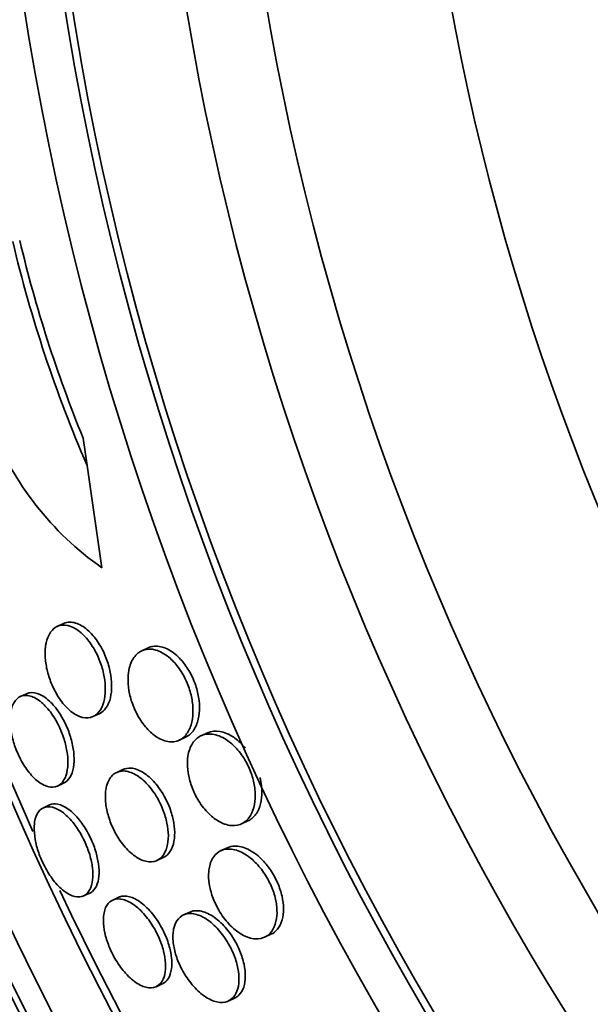
# Model space of a CAD drawing. Units: millimetres. Extents: x 0 to 763, y 0 to 1164.
# Drawn here: x 404 to 409, y 726 to 734 of the extents above; entities that cross this region are included whole.
import ezdxf
from ezdxf import colors
from ezdxf.entities.mleader import LeaderData, LeaderLine
from ezdxf.math import Vec2, Vec3

# ---------------------------------------------------------------- set-up
doc = ezdxf.new("R2010")
doc.units = ezdxf.units.MM
doc.layers.add('DV1_Défaut', color=7, linetype='Continuous')
doc.layers.add('Défaut', color=7, linetype='Continuous')

# ---------------------------------------------------------------- blocks, each defined once
blk = doc.blocks.new('_DOT')
at = {"color": 0}
blk.add_line((0, 0), (-1, 0), dxfattribs=at)
at = {"color": 0, "const_width": 0.333}
blk.add_lwpolyline([(-0.1665, 0, 1), (0.1665, 0, 1)], format="xyb", close=True, dxfattribs=at)
blk = doc.blocks.new('SE')
at = {"layer": 'DV1_Défaut', "color": 7, "linetype": 'Continuous', "lineweight": 35}
for p, q in [((404.4042, 730.3966), (404.4364, 730.1714)), ((404.4364, 730.1714), (404.5574, 729.3271)), ((404.2427, 728.8661), (404.1908, 728.8424)), ((404.9415, 728.6657), (404.8884, 728.6414)), ((403.9371, 728.2868), (403.8862, 728.2636)), ((404.4852, 728.0974), (404.5373, 728.1212)), ((405.4313, 727.9638), (405.3779, 727.9394)), ((405.196, 727.9024), (405.2487, 727.9265)), ((404.7325, 727.6606), (404.6807, 727.637)), ((404.1927, 727.5241), (404.2432, 727.5471)), ((404.1261, 727.3677), (404.0758, 727.3448)), ((405.7102, 727.2117), (405.7637, 727.2361)), ((405.5941, 727.015), (405.5414, 726.9909)), ((405.0125, 726.9091), (405.0647, 726.9329)), ((404.408, 726.617), (404.4587, 726.6401)), ((404.699, 726.6062), (404.6479, 726.5829)), ((405.2839, 726.4833), (405.2322, 726.4597)), ((405.9011, 726.2757), (405.9536, 726.2997)), ((405.0067, 725.8673), (405.0575, 725.8905)), ((405.6013, 725.7488), (405.6535, 725.7726))]:
    blk.add_line(p, q, dxfattribs=at)
for radius in [30, 26.8336, 26.5884, 26.5347, 26.3458, 25.9056, 23.9761, 23.6453, 23.585, 22.6549, 22, 20.5]:
    blk.add_circle((427.6096, 737.6525), radius, dxfattribs=at)
for centre, radius, start, end in [((427.6096, 737.6525), 25.8505, 172.39019, 203.9772), ((414.6479, 734.582), 11.0658, 193.33441, 202.22426), ((414.6179, 734.5776), 11.094, 193.32074, 203.40155), ((406.0335, 731.4249), 2.565, 201.23691, 234.86717), ((427.6096, 737.6525), 25.8505, 205.1649, 236.68894)]:
    blk.add_arc(centre, radius, start, end, dxfattribs=at)
for points, knots in [([(404.1074, 728.7371), (404.119, 728.7722), (404.1363, 728.8005), (404.1575, 728.82), (404.1787, 728.8396), (404.2045, 728.851), (404.2328, 728.8533), (404.2617, 728.8555), (404.2943, 728.8482), (404.3275, 728.8307), (404.3585, 728.8145), (404.3912, 728.7888), (404.4219, 728.7552), (404.4486, 728.7261), (404.4747, 728.69), (404.4972, 728.6503), (404.5169, 728.6155), (404.5344, 728.577), (404.5481, 728.5382), (404.5612, 728.5013), (404.5712, 728.4632), (404.5777, 728.4269), (404.5844, 728.3891), (404.5874, 728.3523), (404.587, 728.3186), (404.5866, 728.2815), (404.582, 728.2475), (404.5739, 728.2182), (404.5648, 728.1852), (404.5512, 728.1575), (404.5342, 728.1364), (404.5154, 728.1131), (404.4921, 728.0974), (404.4659, 728.0905), (404.4387, 728.0833), (404.4076, 728.0855), (404.3751, 728.0978), (404.3443, 728.1095), (404.3112, 728.131), (404.2793, 728.1612), (404.2513, 728.1877), (404.2233, 728.222), (404.1986, 728.2609), (404.177, 728.2947), (404.1573, 728.3331), (404.1413, 728.3725), (404.1265, 728.4091), (404.1144, 728.4475), (404.106, 728.4846), (404.0974, 728.5223), (404.0923, 728.5597), (404.0908, 728.5942), (404.089, 728.6316), (404.0914, 728.6666), (404.0972, 728.6972), (404.0998, 728.7114), (404.1033, 728.7247), (404.1074, 728.7371)], [0, 0, 0, 0, 0.063829, 0.063829, 0.063829, 0.12755, 0.12755, 0.12755, 0.192855, 0.192855, 0.192855, 0.25379, 0.25379, 0.25379, 0.306559, 0.306559, 0.306559, 0.35264, 0.35264, 0.35264, 0.396374, 0.396374, 0.396374, 0.44179, 0.44179, 0.44179, 0.49184, 0.49184, 0.49184, 0.548268, 0.548268, 0.548268, 0.610807, 0.610807, 0.610807, 0.676135, 0.676135, 0.676135, 0.738436, 0.738436, 0.738436, 0.793139, 0.793139, 0.793139, 0.84057, 0.84057, 0.84057, 0.884595, 0.884595, 0.884595, 0.929299, 0.929299, 0.929299, 0.977815, 0.977815, 0.977815, 1, 1, 1, 1]), ([(404.2429, 728.8662), (404.2591, 728.8736), (404.2768, 728.8775), (404.2954, 728.8775), (404.3251, 728.8775), (404.3581, 728.8678), (404.3916, 728.8481), (404.4224, 728.8299), (404.4546, 728.8024), (404.4846, 728.7676), (404.5105, 728.7374), (404.5356, 728.7007), (404.557, 728.6608), (404.5759, 728.6257), (404.5924, 728.5872), (404.6052, 728.5487), (404.6175, 728.5117), (404.6267, 728.4737), (404.6323, 728.4377), (404.6382, 728.3999), (404.6403, 728.3633), (404.639, 728.33), (404.6376, 728.2932), (404.632, 728.2597), (404.6229, 728.2311), (404.6126, 728.1989), (404.5978, 728.1722), (404.5796, 728.1525), (404.5671, 728.1388), (404.5527, 728.1283), (404.537, 728.1211)], [0, 0, 0, 0, 0.081834, 0.081834, 0.081834, 0.211953, 0.211953, 0.211953, 0.331962, 0.331962, 0.331962, 0.435388, 0.435388, 0.435388, 0.526304, 0.526304, 0.526304, 0.613587, 0.613587, 0.613587, 0.705062, 0.705062, 0.705062, 0.806385, 0.806385, 0.806385, 0.920685, 0.920685, 0.920685, 1, 1, 1, 1]), ([(404.7847, 728.4968), (404.7942, 728.5364), (404.81, 728.5699), (404.8302, 728.5951), (404.8503, 728.6203), (404.8753, 728.6381), (404.9034, 728.6473), (404.9333, 728.6571), (404.9676, 728.6574), (405.0034, 728.6473), (405.038, 728.6374), (405.0753, 728.6173), (405.1112, 728.5874), (405.1373, 728.5657), (405.1632, 728.5382), (405.1869, 728.5066), (405.2107, 728.4749), (405.2328, 728.438), (405.2509, 728.3994), (405.2675, 728.3641), (405.2811, 728.3264), (405.2909, 728.2896), (405.3005, 728.2531), (405.3067, 728.2165), (405.3092, 728.1822), (405.312, 728.1452), (405.3107, 728.1101), (405.306, 728.0787), (405.3005, 728.043), (405.2906, 728.0113), (405.2772, 727.985), (405.2618, 727.955), (405.2416, 727.9312), (405.2182, 727.9151), (405.1923, 727.8973), (405.1618, 727.8882), (405.129, 727.8889), (405.0958, 727.8897), (405.059, 727.9007), (405.0222, 727.9224), (404.9943, 727.9388), (404.9656, 727.9618), (404.9385, 727.9904), (404.9112, 728.0192), (404.8848, 728.0546), (404.8621, 728.0935), (404.842, 728.1279), (404.8243, 728.1661), (404.8106, 728.2045), (404.7978, 728.2406), (404.7881, 728.2779), (404.7821, 728.3134), (404.7759, 728.3504), (404.7735, 728.3864), (404.7747, 728.4193), (404.7757, 728.4471), (404.7791, 728.4732), (404.7847, 728.4968)], [0, 0, 0, 0, 0.063206, 0.063206, 0.063206, 0.126163, 0.126163, 0.126163, 0.193577, 0.193577, 0.193577, 0.258917, 0.258917, 0.258917, 0.305934, 0.305934, 0.305934, 0.353226, 0.353226, 0.353226, 0.396303, 0.396303, 0.396303, 0.438836, 0.438836, 0.438836, 0.484776, 0.484776, 0.484776, 0.536962, 0.536962, 0.536962, 0.596774, 0.596774, 0.596774, 0.662833, 0.662833, 0.662833, 0.729856, 0.729856, 0.729856, 0.780446, 0.780446, 0.780446, 0.831421, 0.831421, 0.831421, 0.876493, 0.876493, 0.876493, 0.91888, 0.91888, 0.91888, 0.962911, 0.962911, 0.962911, 1, 1, 1, 1]), ([(404.9417, 728.6657), (404.9538, 728.6713), (404.9667, 728.6751), (404.9801, 728.6772), (405.0119, 728.6823), (405.0478, 728.6774), (405.0846, 728.6619), (405.1192, 728.6473), (405.1558, 728.6226), (405.1903, 728.5888), (405.215, 728.5646), (405.2393, 728.5352), (405.2609, 728.5023), (405.2826, 728.4694), (405.3022, 728.4321), (405.3178, 728.3939), (405.3324, 728.3583), (405.3439, 728.3209), (405.3516, 728.2848), (405.3594, 728.2481), (405.3636, 728.2119), (405.3642, 728.1783), (405.3649, 728.1414), (405.3614, 728.1069), (405.3544, 728.0765), (405.3465, 728.0418), (405.3338, 728.0117), (405.3178, 727.9875), (405.2995, 727.96), (405.2763, 727.9394), (405.25, 727.9271), (405.2496, 727.9269), (405.2491, 727.9267), (405.2487, 727.9265)], [0, 0, 0, 0, 0.056796, 0.056796, 0.056796, 0.191835, 0.191835, 0.191835, 0.319044, 0.319044, 0.319044, 0.409648, 0.409648, 0.409648, 0.500657, 0.500657, 0.500657, 0.585427, 0.585427, 0.585427, 0.671491, 0.671491, 0.671491, 0.76614, 0.76614, 0.76614, 0.874425, 0.874425, 0.874425, 0.997947, 0.997947, 0.997947, 1, 1, 1, 1]), ([(403.9372, 728.2868), (403.9449, 728.2903), (403.9529, 728.2929), (403.9613, 728.2944), (403.9866, 728.299), (404.0156, 728.2946), (404.0459, 728.2808), (404.0751, 728.2676), (404.1064, 728.2452), (404.1368, 728.2149), (404.1641, 728.1877), (404.1914, 728.1532), (404.2158, 728.1144), (404.2375, 728.08), (404.2575, 728.0412), (404.2739, 728.0016), (404.2893, 727.9645), (404.3019, 727.9257), (404.311, 727.8884), (404.3202, 727.8506), (404.3259, 727.8132), (404.3282, 727.779), (404.3306, 727.7421), (404.3291, 727.7079), (404.324, 727.6782), (404.3184, 727.6453), (404.3085, 727.6172), (404.2951, 727.5954), (404.2813, 727.5729), (404.2636, 727.5564), (404.2431, 727.5471)], [0, 0, 0, 0, 0.04205, 0.04205, 0.04205, 0.169067, 0.169067, 0.169067, 0.291233, 0.291233, 0.291233, 0.400732, 0.400732, 0.400732, 0.497575, 0.497575, 0.497575, 0.588135, 0.588135, 0.588135, 0.679758, 0.679758, 0.679758, 0.778238, 0.778238, 0.778238, 0.887241, 0.887241, 0.887241, 1, 1, 1, 1]), ([(403.8043, 728.1213), (403.8092, 728.1587), (403.8195, 728.1905), (403.834, 728.2147), (403.8485, 728.2388), (403.8675, 728.256), (403.8896, 728.265), (403.9128, 728.2746), (403.94, 728.2755), (403.969, 728.2671), (403.9976, 728.2588), (404.0289, 728.2412), (404.0599, 728.2151), (404.0882, 728.1912), (404.1172, 728.1593), (404.1437, 728.122), (404.1671, 728.089), (404.1893, 728.0508), (404.208, 728.011), (404.2252, 727.9744), (404.2399, 727.9354), (404.251, 727.8972), (404.262, 727.8595), (404.2698, 727.8216), (404.274, 727.7863), (404.2785, 727.749), (404.2792, 727.7136), (404.2764, 727.6824), (404.2733, 727.648), (404.2659, 727.6177), (404.255, 727.5932), (404.2431, 727.5661), (404.2266, 727.5453), (404.207, 727.5321), (404.186, 727.518), (404.1609, 727.5122), (404.1335, 727.5155), (404.106, 727.5189), (404.0754, 727.5315), (404.0445, 727.5532), (404.0157, 727.5734), (403.9858, 727.6021), (403.9577, 727.6371), (403.9328, 727.6683), (403.9086, 727.7054), (403.8877, 727.7452), (403.8688, 727.7812), (403.852, 727.8203), (403.8388, 727.8591), (403.8259, 727.8968), (403.8161, 727.9352), (403.8099, 727.9714), (403.8034, 728.0091), (403.8005, 728.0454), (403.8012, 728.0779), (403.8015, 728.0931), (403.8026, 728.1076), (403.8043, 728.1213)], [0, 0, 0, 0, 0.060339, 0.060339, 0.060339, 0.12049, 0.12049, 0.12049, 0.183754, 0.183754, 0.183754, 0.24605, 0.24605, 0.24605, 0.302838, 0.302838, 0.302838, 0.352886, 0.352886, 0.352886, 0.398735, 0.398735, 0.398735, 0.444116, 0.444116, 0.444116, 0.492183, 0.492183, 0.492183, 0.545104, 0.545104, 0.545104, 0.60364, 0.60364, 0.60364, 0.666349, 0.666349, 0.666349, 0.729268, 0.729268, 0.729268, 0.787633, 0.787633, 0.787633, 0.839284, 0.839284, 0.839284, 0.885966, 0.885966, 0.885966, 0.931212, 0.931212, 0.931212, 0.978284, 0.978284, 0.978284, 1, 1, 1, 1]), ([(405.4313, 727.9638), (405.4319, 727.9641), (405.4324, 727.9643), (405.4329, 727.9645), (405.4621, 727.9774), (405.4959, 727.9814), (405.5317, 727.9756), (405.5679, 727.9696), (405.6074, 727.9533), (405.6463, 727.9267), (405.6748, 727.9071), (405.7037, 727.8815), (405.7305, 727.851), (405.7345, 727.8465), (405.7384, 727.8418), (405.7423, 727.8371)], [0, 0, 0, 0, 0.0063534, 0.0063534, 0.0063534, 0.353643, 0.353643, 0.353643, 0.7056692, 0.7056692, 0.7056692, 0.9620506, 0.9620506, 0.9620506, 1, 1, 1, 1]), ([(405.2715, 727.7858), (405.2795, 727.8256), (405.294, 727.8596), (405.3132, 727.8858), (405.3323, 727.9118), (405.3565, 727.9309), (405.3839, 727.942), (405.4137, 727.9541), (405.4482, 727.957), (405.4847, 727.9498), (405.521, 727.9426), (405.5604, 727.9251), (405.5991, 727.8973), (405.6272, 727.8771), (405.6557, 727.8508), (405.6819, 727.8199), (405.7083, 727.7889), (405.7333, 727.7521), (405.7541, 727.713), (405.7726, 727.6781), (405.7882, 727.6404), (405.7997, 727.6033), (405.8107, 727.5676), (405.8182, 727.5316), (405.8219, 727.4977), (405.8259, 727.4617), (405.8258, 727.4272), (405.8222, 727.3963), (405.8181, 727.3613), (405.8094, 727.3299), (405.7972, 727.3036), (405.7832, 727.2731), (405.7642, 727.2486), (405.7418, 727.231), (405.7167, 727.2113), (405.6867, 727.1999), (405.6541, 727.1977), (405.62, 727.1955), (405.5821, 727.2034), (405.5434, 727.2219), (405.5133, 727.2364), (405.482, 727.2578), (405.4521, 727.2854), (405.4219, 727.3131), (405.3922, 727.3482), (405.3664, 727.3875), (405.344, 727.4216), (405.3239, 727.46), (405.3081, 727.4989), (405.2937, 727.5345), (405.2825, 727.5714), (405.2752, 727.6069), (405.2678, 727.6429), (405.2643, 727.6782), (405.2643, 727.7106), (405.2644, 727.7374), (405.2669, 727.7627), (405.2715, 727.7858)], [0, 0, 0, 0, 0.061902, 0.061902, 0.061902, 0.123492, 0.123492, 0.123492, 0.190872, 0.190872, 0.190872, 0.258096, 0.258096, 0.258096, 0.306756, 0.306756, 0.306756, 0.355775, 0.355775, 0.355775, 0.399378, 0.399378, 0.399378, 0.441173, 0.441173, 0.441173, 0.485558, 0.485558, 0.485558, 0.535753, 0.535753, 0.535753, 0.593704, 0.593704, 0.593704, 0.65896, 0.65896, 0.65896, 0.727105, 0.727105, 0.727105, 0.780019, 0.780019, 0.780019, 0.833402, 0.833402, 0.833402, 0.879675, 0.879675, 0.879675, 0.921848, 0.921848, 0.921848, 0.964705, 0.964705, 0.964705, 1, 1, 1, 1]), ([(404.6025, 727.5405), (404.6136, 727.5739), (404.6306, 727.6004), (404.6518, 727.6185), (404.6729, 727.6365), (404.6987, 727.6467), (404.7272, 727.6482), (404.7568, 727.6497), (404.7902, 727.6418), (404.8245, 727.6244), (404.8572, 727.6078), (404.8918, 727.5819), (404.9247, 727.5481), (404.9536, 727.5186), (404.9821, 727.4819), (405.0068, 727.4416), (405.0283, 727.4065), (405.0476, 727.3677), (405.0629, 727.3287), (405.0772, 727.2922), (405.0883, 727.2546), (405.0957, 727.2188), (405.1032, 727.1823), (405.107, 727.1467), (405.1071, 727.1144), (405.1073, 727.0791), (405.1032, 727.0468), (405.0955, 727.0193), (405.0869, 726.9883), (405.0737, 726.9624), (405.057, 726.943), (405.0385, 726.9214), (405.0152, 726.9071), (404.989, 726.9012), (404.9614, 726.8948), (404.9296, 726.8977), (404.8963, 726.9102), (404.864, 726.9222), (404.8292, 726.9439), (404.7954, 726.9741), (404.7652, 727.0011), (404.7349, 727.0358), (404.7078, 727.0753), (404.6844, 727.1095), (404.6627, 727.1483), (404.645, 727.188), (404.6288, 727.2244), (404.6155, 727.2626), (404.606, 727.2993), (404.5965, 727.3361), (404.5906, 727.3723), (404.5884, 727.4057), (404.5861, 727.4415), (404.5878, 727.4748), (404.5932, 727.5038), (404.5956, 727.5168), (404.5987, 727.5291), (404.6025, 727.5405)], [0, 0, 0, 0, 0.062955, 0.062955, 0.062955, 0.125756, 0.125756, 0.125756, 0.191056, 0.191056, 0.191056, 0.253178, 0.253178, 0.253178, 0.307575, 0.307575, 0.307575, 0.35472, 0.35472, 0.35472, 0.398658, 0.398658, 0.398658, 0.443559, 0.443559, 0.443559, 0.492565, 0.492565, 0.492565, 0.547674, 0.547674, 0.547674, 0.609094, 0.609094, 0.609094, 0.674159, 0.674159, 0.674159, 0.737408, 0.737408, 0.737408, 0.793714, 0.793714, 0.793714, 0.842379, 0.842379, 0.842379, 0.886818, 0.886818, 0.886818, 0.931195, 0.931195, 0.931195, 0.978817, 0.978817, 0.978817, 1, 1, 1, 1]), ([(404.7325, 727.6606), (404.7523, 727.6697), (404.7746, 727.6735), (404.7985, 727.6717), (404.8294, 727.6693), (404.8638, 727.6574), (404.8986, 727.6359), (404.9311, 727.616), (404.965, 727.5869), (404.9966, 727.5509), (405.0241, 727.5196), (405.0506, 727.4819), (405.0733, 727.4414), (405.0932, 727.4059), (405.1107, 727.3672), (405.1241, 727.3288), (405.1369, 727.2922), (405.1465, 727.2551), (405.1523, 727.22), (405.1583, 727.1836), (405.1604, 727.1485), (405.159, 727.1171), (405.1574, 727.0824), (405.1514, 727.0511), (405.1419, 727.0249), (405.1312, 726.9954), (405.1158, 726.9715), (405.0971, 726.9544), (405.0872, 726.9455), (405.0764, 726.9382), (405.0646, 726.9329)], [0, 0, 0, 0, 0.1006, 0.1006, 0.1006, 0.230818, 0.230818, 0.230818, 0.352165, 0.352165, 0.352165, 0.457288, 0.457288, 0.457288, 0.549264, 0.549264, 0.549264, 0.636723, 0.636723, 0.636723, 0.727635, 0.727635, 0.727635, 0.827837, 0.827837, 0.827837, 0.940735, 0.940735, 0.940735, 1, 1, 1, 1]), ([(405.8627, 727.596), (405.8684, 727.5732), (405.8726, 727.5505), (405.8752, 727.5288), (405.8796, 727.4928), (405.88, 727.4582), (405.8768, 727.4271), (405.8732, 727.392), (405.8651, 727.3603), (405.8534, 727.3335), (405.84, 727.3026), (405.8216, 727.2775), (405.7999, 727.2591), (405.7888, 727.2498), (405.7766, 727.2421), (405.7637, 727.2361)], [0, 0, 0, 0, 0.1286, 0.1286, 0.1286, 0.341093, 0.341093, 0.341093, 0.58087, 0.58087, 0.58087, 0.857846, 0.857846, 0.857846, 1, 1, 1, 1]), ([(404.0039, 727.2277), (404.0093, 727.2619), (404.0202, 727.2903), (404.0353, 727.3109), (404.0503, 727.3315), (404.07, 727.345), (404.0926, 727.3506), (404.1162, 727.3564), (404.1438, 727.3536), (404.1732, 727.342), (404.2021, 727.3305), (404.2336, 727.3101), (404.2648, 727.2819), (404.2934, 727.2559), (404.3226, 727.2224), (404.3492, 727.1842), (404.373, 727.1501), (404.3955, 727.1112), (404.4144, 727.0711), (404.4319, 727.0342), (404.4468, 726.9952), (404.458, 726.9575), (404.469, 726.9201), (404.4768, 726.8831), (404.4808, 726.849), (404.4852, 726.813), (404.4855, 726.7793), (404.4823, 726.7501), (404.4788, 726.7181), (404.4709, 726.6905), (404.4596, 726.6688), (404.4471, 726.645), (404.4301, 726.6277), (404.41, 726.6179), (404.3885, 726.6075), (404.3629, 726.6054), (404.3352, 726.612), (404.3073, 726.6186), (404.2765, 726.6343), (404.2453, 726.6584), (404.2163, 726.6809), (404.1861, 726.7115), (404.1578, 726.7478), (404.1325, 726.7802), (404.108, 726.8183), (404.0869, 726.8584), (404.0676, 726.8949), (404.0505, 726.9343), (404.0372, 726.9729), (404.0242, 727.0103), (404.0143, 727.0482), (404.0081, 727.0834), (404.0017, 727.12), (403.9991, 727.1549), (404.0001, 727.1857), (404.0005, 727.2005), (404.0018, 727.2146), (404.0039, 727.2277)], [0, 0, 0, 0, 0.059934, 0.059934, 0.059934, 0.119695, 0.119695, 0.119695, 0.18228, 0.18228, 0.18228, 0.243948, 0.243948, 0.243948, 0.30054, 0.30054, 0.30054, 0.350888, 0.350888, 0.350888, 0.397273, 0.397273, 0.397273, 0.443162, 0.443162, 0.443162, 0.491551, 0.491551, 0.491551, 0.544496, 0.544496, 0.544496, 0.602695, 0.602695, 0.602695, 0.664765, 0.664765, 0.664765, 0.727028, 0.727028, 0.727028, 0.785109, 0.785109, 0.785109, 0.836983, 0.836983, 0.836983, 0.884177, 0.884177, 0.884177, 0.929951, 0.929951, 0.929951, 0.977397, 0.977397, 0.977397, 1, 1, 1, 1]), ([(404.1261, 727.3677), (404.146, 727.3768), (404.1694, 727.379), (404.1947, 727.3739), (404.2225, 727.3683), (404.2534, 727.3536), (404.2847, 727.3305), (404.3141, 727.3088), (404.3448, 727.2788), (404.3736, 727.2429), (404.3993, 727.2108), (404.4243, 727.173), (404.446, 727.1328), (404.4656, 727.0965), (404.483, 727.0572), (404.4966, 727.0185), (404.5098, 726.9811), (404.5199, 726.9433), (404.5264, 726.9078), (404.533, 726.8712), (404.5359, 726.8362), (404.5352, 726.8051), (404.5344, 726.7713), (404.5294, 726.7413), (404.5209, 726.7166), (404.5114, 726.6895), (404.4975, 726.6682), (404.4803, 726.6538), (404.4736, 726.6483), (404.4664, 726.6437), (404.4587, 726.6402)], [0, 0, 0, 0, 0.11386, 0.11386, 0.11386, 0.238861, 0.238861, 0.238861, 0.356074, 0.356074, 0.356074, 0.460646, 0.460646, 0.460646, 0.555206, 0.555206, 0.555206, 0.646448, 0.646448, 0.646448, 0.740875, 0.740875, 0.740875, 0.843301, 0.843301, 0.843301, 0.956184, 0.956184, 0.956184, 1, 1, 1, 1]), ([(405.4483, 726.866), (405.4573, 726.9026), (405.4728, 726.9328), (405.4929, 726.9551), (405.5129, 726.9774), (405.538, 726.9925), (405.5661, 726.9995), (405.5966, 727.0071), (405.6316, 727.0056), (405.6683, 726.9944), (405.7046, 726.9833), (405.7439, 726.9623), (405.7821, 726.9319), (405.8104, 726.9094), (405.8388, 726.8812), (405.865, 726.8489), (405.8912, 726.8165), (405.9159, 726.7789), (405.9362, 726.7396), (405.9545, 726.7043), (405.9698, 726.6666), (405.9809, 726.63), (405.9916, 726.5946), (405.9986, 726.5592), (406.0018, 726.5263), (406.0053, 726.4914), (406.0045, 726.4584), (406.0001, 726.4293), (405.9952, 726.3964), (405.9855, 726.3676), (405.9724, 726.344), (405.9573, 726.317), (405.9373, 726.2961), (405.914, 726.2824), (405.888, 726.2672), (405.8572, 726.2603), (405.8239, 726.2625), (405.7895, 726.2648), (405.7514, 726.2771), (405.7129, 726.2992), (405.6771, 726.3198), (405.6399, 726.3498), (405.6053, 726.3872), (405.5759, 726.4191), (405.5476, 726.4575), (405.5237, 726.4987), (405.5032, 726.534), (405.4854, 726.5723), (405.4719, 726.6102), (405.4593, 726.6458), (405.4501, 726.6819), (405.4449, 726.7158), (405.4394, 726.751), (405.438, 726.7847), (405.4403, 726.8149), (405.4417, 726.8331), (405.4444, 726.8502), (405.4483, 726.866)], [0, 0, 0, 0, 0.061812, 0.061812, 0.061812, 0.12334, 0.12334, 0.12334, 0.190023, 0.190023, 0.190023, 0.256165, 0.256165, 0.256165, 0.304835, 0.304835, 0.304835, 0.353834, 0.353834, 0.353834, 0.397802, 0.397802, 0.397802, 0.440251, 0.440251, 0.440251, 0.485339, 0.485339, 0.485339, 0.536102, 0.536102, 0.536102, 0.594264, 0.594264, 0.594264, 0.659139, 0.659139, 0.659139, 0.726308, 0.726308, 0.726308, 0.788683, 0.788683, 0.788683, 0.841673, 0.841673, 0.841673, 0.886964, 0.886964, 0.886964, 0.929487, 0.929487, 0.929487, 0.973631, 0.973631, 0.973631, 1, 1, 1, 1]), ([(405.5939, 727.0148), (405.6123, 727.0233), (405.6327, 727.0279), (405.6542, 727.0285), (405.6877, 727.0294), (405.7252, 727.0207), (405.7635, 727.0022), (405.8, 726.9845), (405.8386, 726.9571), (405.8749, 726.9214), (405.9012, 726.8956), (405.9269, 726.8649), (405.9498, 726.8312), (405.9728, 726.7974), (405.9935, 726.7596), (406.01, 726.7214), (406.0252, 726.6859), (406.0372, 726.6492), (406.0451, 726.6141), (406.053, 726.5788), (406.0571, 726.5443), (406.0574, 726.5127), (406.0578, 726.4783), (406.0538, 726.4466), (406.0462, 726.4192), (406.0376, 726.388), (406.0241, 726.3616), (406.0071, 726.3411), (405.9921, 726.3229), (405.974, 726.309), (405.9537, 726.2998)], [0, 0, 0, 0, 0.086818, 0.086818, 0.086818, 0.221045, 0.221045, 0.221045, 0.349041, 0.349041, 0.349041, 0.440931, 0.440931, 0.440931, 0.533272, 0.533272, 0.533272, 0.618655, 0.618655, 0.618655, 0.704485, 0.704485, 0.704485, 0.798186, 0.798186, 0.798186, 0.904964, 0.904964, 0.904964, 1, 1, 1, 1]), ([(404.5725, 726.451), (404.5761, 726.4862), (404.5855, 726.516), (404.5993, 726.5385), (404.6131, 726.561), (404.6317, 726.5768), (404.6535, 726.5852), (404.6768, 726.5942), (404.7044, 726.5949), (404.7342, 726.5871), (404.7644, 726.5791), (404.7978, 726.5621), (404.8313, 726.5368), (404.8627, 726.5131), (404.8952, 726.4813), (404.9254, 726.4439), (404.9522, 726.4107), (404.978, 726.372), (405, 726.3315), (405.0197, 726.2951), (405.037, 726.2561), (405.0502, 726.2182), (405.063, 726.1816), (405.0724, 726.1449), (405.078, 726.1109), (405.0837, 726.0756), (405.0856, 726.0422), (405.0837, 726.0129), (405.0816, 725.9809), (405.0751, 725.9529), (405.0651, 725.9302), (405.0539, 725.9051), (405.0381, 725.886), (405.0189, 725.8739), (404.9981, 725.8607), (404.9728, 725.8553), (404.9449, 725.8584), (404.9162, 725.8615), (404.884, 725.8737), (404.851, 725.8945), (404.8195, 725.9143), (404.7863, 725.9427), (404.7547, 725.9777), (404.7264, 726.009), (404.6986, 726.0466), (404.6742, 726.087), (404.6525, 726.123), (404.6329, 726.1623), (404.6173, 726.2012), (404.6025, 726.238), (404.5909, 726.2755), (404.5831, 726.3108), (404.5753, 726.3466), (404.5712, 726.3811), (404.5708, 726.4119), (404.5707, 726.4256), (404.5713, 726.4386), (404.5725, 726.451)], [0, 0, 0, 0, 0.058701, 0.058701, 0.058701, 0.117165, 0.117165, 0.117165, 0.179663, 0.179663, 0.179663, 0.242983, 0.242983, 0.242983, 0.30217, 0.30217, 0.30217, 0.354486, 0.354486, 0.354486, 0.401358, 0.401358, 0.401358, 0.44643, 0.44643, 0.44643, 0.493174, 0.493174, 0.493174, 0.544152, 0.544152, 0.544152, 0.600721, 0.600721, 0.600721, 0.662326, 0.662326, 0.662326, 0.725825, 0.725825, 0.725825, 0.786335, 0.786335, 0.786335, 0.840374, 0.840374, 0.840374, 0.888413, 0.888413, 0.888413, 0.933694, 0.933694, 0.933694, 0.979728, 0.979728, 0.979728, 1, 1, 1, 1]), ([(404.6989, 726.6061), (404.7063, 726.6095), (404.7142, 726.612), (404.7224, 726.6136), (404.7479, 726.6186), (404.7775, 726.615), (404.8089, 726.6027), (404.8401, 726.5904), (404.874, 726.5692), (404.9074, 726.54), (404.9381, 726.5133), (404.9694, 726.4789), (404.9979, 726.4398), (405.023, 726.4054), (405.0466, 726.3662), (405.0663, 726.326), (405.0843, 726.2894), (405.0994, 726.2509), (405.1107, 726.2139), (405.1217, 726.1775), (405.1292, 726.1416), (405.1329, 726.1086), (405.1368, 726.0739), (405.1366, 726.0417), (405.1327, 726.0138), (405.1284, 725.9831), (405.1196, 725.9569), (405.1073, 725.9364), (405.0945, 725.9151), (405.0775, 725.8996), (405.0576, 725.8905)], [0, 0, 0, 0, 0.040789, 0.040789, 0.040789, 0.167089, 0.167089, 0.167089, 0.29255, 0.29255, 0.29255, 0.407624, 0.407624, 0.407624, 0.50888, 0.50888, 0.50888, 0.600879, 0.600879, 0.600879, 0.691164, 0.691164, 0.691164, 0.786284, 0.786284, 0.786284, 0.890848, 0.890848, 0.890848, 1, 1, 1, 1]), ([(405.1574, 726.3678), (405.1676, 726.4), (405.1841, 726.4253), (405.2049, 726.4426), (405.2257, 726.4598), (405.2513, 726.4695), (405.2798, 726.471), (405.3098, 726.4726), (405.344, 726.465), (405.3794, 726.4484), (405.4138, 726.4322), (405.4506, 726.4068), (405.486, 726.3735), (405.5174, 726.3439), (405.5488, 726.307), (405.5763, 726.2662), (405.6, 726.231), (405.6217, 726.1918), (405.6389, 726.1524), (405.6547, 726.1164), (405.6672, 726.0793), (405.6757, 726.044), (405.6842, 726.0086), (405.6889, 725.9742), (405.6898, 725.943), (405.6907, 725.9094), (405.6874, 725.8787), (405.6803, 725.8525), (405.6724, 725.8231), (405.6598, 725.7988), (405.6437, 725.7804), (405.6256, 725.7599), (405.6026, 725.7464), (405.5767, 725.7406), (405.5487, 725.7345), (405.5165, 725.7372), (405.4824, 725.749), (405.4487, 725.7607), (405.412, 725.7818), (405.376, 725.8115), (405.3434, 725.8383), (405.3103, 725.8731), (405.2805, 725.9129), (405.2547, 725.9473), (405.2305, 725.9865), (405.2107, 726.0267), (405.1928, 726.0628), (405.1779, 726.1008), (405.1671, 726.1372), (405.1566, 726.173), (405.1497, 726.2083), (405.1467, 726.2406), (405.1435, 726.2749), (405.1445, 726.3067), (405.1493, 726.3344), (405.1513, 726.3462), (405.154, 726.3574), (405.1574, 726.3678)], [0, 0, 0, 0, 0.061926, 0.061926, 0.061926, 0.123645, 0.123645, 0.123645, 0.188911, 0.188911, 0.188911, 0.252432, 0.252432, 0.252432, 0.308841, 0.308841, 0.308841, 0.357338, 0.357338, 0.357338, 0.40153, 0.40153, 0.40153, 0.445796, 0.445796, 0.445796, 0.493553, 0.493553, 0.493553, 0.547115, 0.547115, 0.547115, 0.607223, 0.607223, 0.607223, 0.671954, 0.671954, 0.671954, 0.736297, 0.736297, 0.736297, 0.794545, 0.794545, 0.794545, 0.844752, 0.844752, 0.844752, 0.889702, 0.889702, 0.889702, 0.93367, 0.93367, 0.93367, 0.98022, 0.98022, 0.98022, 1, 1, 1, 1]), ([(405.2837, 726.4832), (405.3021, 726.4916), (405.3228, 726.4956), (405.345, 726.4949), (405.3762, 726.4939), (405.4112, 726.4837), (405.4473, 726.4644), (405.4818, 726.4458), (405.5184, 726.4181), (405.5531, 726.383), (405.5836, 726.3522), (405.6136, 726.3144), (405.6397, 726.2734), (405.6622, 726.2379), (405.6824, 726.1989), (405.6982, 726.1601), (405.7129, 726.1241), (405.7242, 726.0874), (405.7316, 726.0527), (405.739, 726.0175), (405.7425, 725.9835), (405.7423, 725.953), (405.742, 725.9198), (405.7374, 725.8898), (405.729, 725.8645), (405.7197, 725.8361), (405.7056, 725.8129), (405.688, 725.7961), (405.6778, 725.7863), (405.6662, 725.7785), (405.6537, 725.7727)], [0, 0, 0, 0, 0.092952, 0.092952, 0.092952, 0.223674, 0.223674, 0.223674, 0.349085, 0.349085, 0.349085, 0.459283, 0.459283, 0.459283, 0.554275, 0.554275, 0.554275, 0.641971, 0.641971, 0.641971, 0.730953, 0.730953, 0.730953, 0.82775, 0.82775, 0.82775, 0.936639, 0.936639, 0.936639, 1, 1, 1, 1])]:
    blk.add_open_spline(points, degree=3, knots=knots, dxfattribs=at)

msp = doc.modelspace()

# ---------------------------------------------------------------- block references
at = {"layer": 'Défaut'}
msp.add_blockref('SE', (0, 0), dxfattribs=at)

# ---------------------------------------------------------------- leaders
at = {"layer": 'Défaut', "color": 7, "linetype": 'Continuous', "lineweight": 18}
ml = msp.add_multileader_mtext('Standard', dxfattribs=at)
ml.set_content('{\\pxsm0.9;\\fSolid Edge ISO|b1||i0||c0|p34;\\W1.;12/06/2017\\P}', color=256)
ml.set_leader_properties()
ml.set_arrow_properties(name='DOT')
ml.build(insert=Vec2(0, 0))
ml.multileader.update_dxf_attribs({"leader_type": 0, "dogleg_length": 0, "arrow_head_size": 12})
ctx = ml.context
ctx.base_point, ctx.char_height, ctx.arrow_head_size, ctx.landing_gap_size = Vec3(656.6018, 1156.9733), 12, 12, 4.2
notes = []
notes.append((ctx, [(0, (0, 0, 0), (0, 0), (1, 0), 1, [])]))
ctx.mtext.insert = Vec3(658.6018, 1163.0934)
for ctx, leaders in notes:
    for number, flags, end, landing, length, lines in leaders:
        leader = LeaderData()
        leader.index, (leader.has_last_leader_line, leader.has_dogleg_vector, leader.attachment_direction) = number, flags
        leader.last_leader_point, leader.dogleg_vector, leader.dogleg_length = Vec3(end), Vec3(landing), length
        for number, points, colour, breaks in lines:
            line = LeaderLine()
            line.index, line.vertices, line.color, line.breaks = number, Vec3.list(points), colors.encode_raw_color(colour), breaks
            leader.lines.append(line)
        ctx.leaders.append(leader)

doc.saveas('drawing.dxf')
